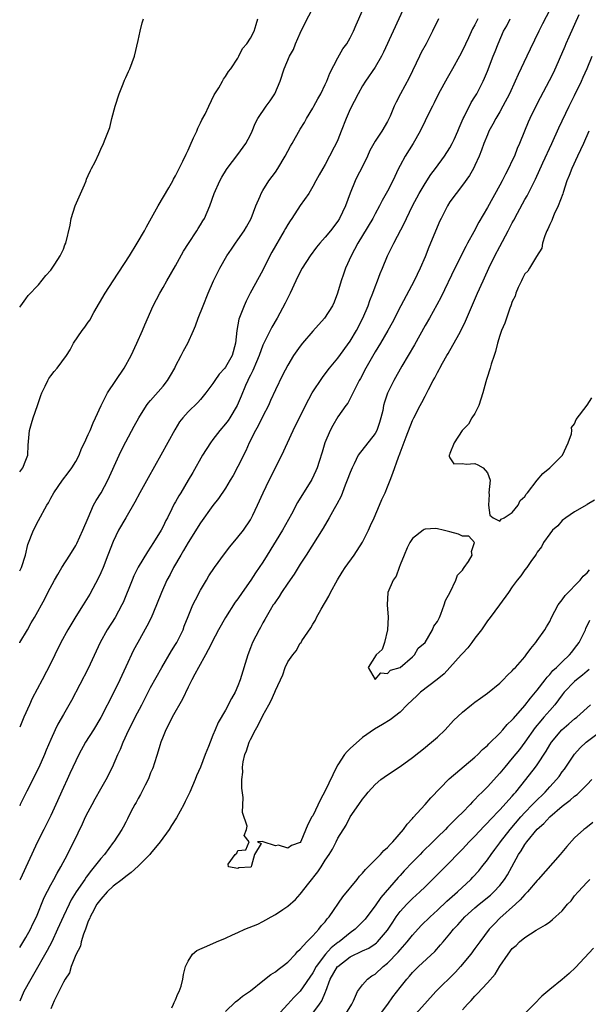
# Model space of a CAD drawing. Units: inches. Extents: x 2610000 to 2613000, y 1524000 to 1527000.
# Drawn here: x 2610000 to 2610091, y 1526293 to 1526451 of the extents above; entities that cross this region are included whole.
import ezdxf

# ---------------------------------------------------------------- set-up
doc = ezdxf.new("R2010")
doc.units = ezdxf.units.IN
doc.header["$MEASUREMENT"] = 0
doc.layers.add('LD26101524_2ft', color=41, linetype='Continuous')

msp = doc.modelspace()

# ---------------------------------------------------------------- linework, layer by layer
at = {"layer": 'LD26101524_2ft'}
for points, elevation in [([(2610061.73, 1526453), (2610059.89, 1526449), (2610058.36, 1526445.64), (2610058.03, 1526445), (2610057, 1526443.25), (2610055.48, 1526441), (2610055, 1526440.27), (2610054.26, 1526439), (2610053, 1526436.54), (2610052.33, 1526435), (2610051.56, 1526433), (2610051, 1526431.61), (2610050.73, 1526431), (2610050.42, 1526430.42), (2610049.71, 1526429), (2610049, 1526427.66), (2610048.59, 1526427), (2610048.04, 1526425.96), (2610047.48, 1526425), (2610047, 1526424.09), (2610046.36, 1526423), (2610045, 1526421.04), (2610043.64, 1526419), (2610043.37, 1526418.63), (2610043, 1526418.04), (2610042.62, 1526417.38), (2610042.43, 1526417), (2610040.44, 1526413.56), (2610040.13, 1526413), (2610039, 1526410.72), (2610036.96, 1526407), (2610036.3, 1526405.7), (2610036, 1526405), (2610035.17, 1526402.83), (2610035, 1526401.93), (2610034.8, 1526401), (2610034.61, 1526399), (2610034.08, 1526397), (2610033, 1526395.15), (2610032.88, 1526395), (2610031.97, 1526394.03), (2610031.28, 1526393), (2610031, 1526392.54), (2610029.85, 1526391), (2610029, 1526389.97), (2610028.55, 1526389.45), (2610027, 1526387.95), (2610026.18, 1526387), (2610025.65, 1526386.35), (2610024.9, 1526385.1), (2610022.65, 1526381), (2610020.59, 1526377.41), (2610019.26, 1526375), (2610018.49, 1526373.51), (2610017, 1526371), (2610015.86, 1526369), (2610015, 1526367.2), (2610014.16, 1526365), (2610013.38, 1526363), (2610013, 1526362.13), (2610012.63, 1526361.37), (2610011.25, 1526358.75), (2610010.18, 1526357), (2610009, 1526355.16), (2610008.18, 1526353.82), (2610007.7, 1526353), (2610006.61, 1526351), (2610005.63, 1526349), (2610005, 1526347.68), (2610003.63, 1526345), (2610002.02, 1526341.99), (2610001.55, 1526341), (2610000.65, 1526339), (2610000, 1526337.38)], 7542), ([(2610000, 1526362.5), (2610000.29, 1526363), (2610000.93, 1526365), (2610001.32, 1526366.68), (2610002.24, 1526369), (2610003, 1526370.54), (2610004.34, 1526373), (2610004.6, 1526373.4), (2610005, 1526374.15), (2610005.49, 1526375), (2610006.84, 1526377), (2610007.8, 1526378.2), (2610008.38, 1526379), (2610009, 1526379.99), (2610009.56, 1526381), (2610009.93, 1526382.07), (2610010.39, 1526383), (2610011, 1526384.33), (2610011.3, 1526385), (2610011.77, 1526386.23), (2610012.18, 1526387), (2610013.06, 1526389), (2610014.06, 1526391), (2610015.44, 1526393), (2610016.78, 1526395), (2610017.89, 1526397), (2610018.81, 1526399), (2610019.71, 1526401), (2610020.06, 1526401.94), (2610021.42, 1526405), (2610022.45, 1526407), (2610023, 1526407.93), (2610023.6, 1526409), (2610025, 1526411.37), (2610026.27, 1526413.73), (2610027.05, 1526414.95), (2610028.39, 1526417), (2610028.62, 1526417.38), (2610029, 1526417.97), (2610029.38, 1526418.62), (2610029.64, 1526419), (2610030.51, 1526421), (2610031.21, 1526423), (2610032.07, 1526425), (2610032.4, 1526425.6), (2610033.15, 1526426.85), (2610033.26, 1526427), (2610035, 1526429.23), (2610036.26, 1526431), (2610037, 1526432.4), (2610037.27, 1526433), (2610037.78, 1526434.22), (2610038.2, 1526435), (2610039.55, 1526437), (2610040.15, 1526437.85), (2610040.91, 1526439), (2610041.76, 1526441), (2610042.41, 1526443), (2610043.28, 1526445), (2610043.9, 1526446.1), (2610044.25, 1526447), (2610045, 1526448.69), (2610045.75, 1526450.25), (2610047, 1526452.72)], 7546), ([(2610085, 1526452.44), (2610083.82, 1526450.18), (2610083.23, 1526449), (2610081.85, 1526446.15), (2610081.33, 1526445), (2610079.93, 1526442.07), (2610079.47, 1526441), (2610078.54, 1526439), (2610077.49, 1526437), (2610077, 1526436.11), (2610076.35, 1526435), (2610075.9, 1526434.1), (2610075.26, 1526433), (2610075, 1526432.42), (2610074.43, 1526431), (2610074.05, 1526429.95), (2610073.68, 1526429), (2610073, 1526427.47), (2610072.78, 1526427), (2610072.14, 1526425.86), (2610071, 1526424.3), (2610069.98, 1526423), (2610069, 1526421.63), (2610068.59, 1526421), (2610067.57, 1526419), (2610067.4, 1526418.6), (2610065.63, 1526414.37), (2610065, 1526412.83), (2610064.21, 1526411), (2610063.25, 1526409), (2610061.1, 1526405), (2610059.73, 1526402.27), (2610059.05, 1526401), (2610057.87, 1526399), (2610057, 1526397.6), (2610055.51, 1526395), (2610054.66, 1526393.34), (2610054.45, 1526393), (2610053.84, 1526391.84), (2610053, 1526390.14), (2610052.61, 1526389.39), (2610052.31, 1526389), (2610051, 1526387.15), (2610050.21, 1526385.79), (2610049.79, 1526385), (2610048.94, 1526383), (2610048.51, 1526381.49), (2610048, 1526380), (2610047.69, 1526379), (2610047.49, 1526378.51), (2610046.85, 1526377.15), (2610044.56, 1526373.44), (2610043.59, 1526371.59), (2610042.16, 1526369), (2610039.7, 1526365), (2610039, 1526363.87), (2610038.42, 1526363), (2610037.82, 1526362.18), (2610037.07, 1526361), (2610035.67, 1526359), (2610035, 1526358.01), (2610034.57, 1526357.43), (2610033.02, 1526355), (2610031.89, 1526353), (2610030.84, 1526351), (2610030.63, 1526350.63), (2610029.79, 1526349), (2610028.65, 1526347), (2610028.11, 1526345.89), (2610027.61, 1526345), (2610027, 1526343.83), (2610026.09, 1526341.91), (2610024.46, 1526339), (2610023.99, 1526338.01), (2610023.45, 1526337), (2610023, 1526335.91), (2610022.65, 1526335), (2610022.48, 1526334.48), (2610022.03, 1526333), (2610021.54, 1526331.54), (2610021.38, 1526331), (2610021.28, 1526330.72), (2610021, 1526330.06), (2610020.71, 1526329.29), (2610020.58, 1526329), (2610020.11, 1526328.11), (2610019.39, 1526326.61), (2610019, 1526325.97), (2610018.67, 1526325.33), (2610018.45, 1526325), (2610017.84, 1526323.84), (2610017.28, 1526322.72), (2610017, 1526322.19), (2610016.62, 1526321.38), (2610016.4, 1526321), (2610015.09, 1526319), (2610015, 1526318.9), (2610013.58, 1526317), (2610013, 1526316.37), (2610011.96, 1526315), (2610011.51, 1526314.49), (2610010.65, 1526313.35), (2610010.43, 1526313), (2610009.08, 1526311), (2610008.28, 1526309.72), (2610007.91, 1526309), (2610007, 1526307.1), (2610006.07, 1526305), (2610005.14, 1526303), (2610004.43, 1526301.57), (2610002.24, 1526297.76), (2610001.77, 1526297), (2610000.67, 1526295), (2610000, 1526293.48)], 7534), ([(2610000, 1526350.95), (2610000.03, 1526351), (2610001.23, 1526353), (2610001.85, 1526354.15), (2610002.37, 1526355), (2610004.01, 1526357.99), (2610004.53, 1526359), (2610005.6, 1526361), (2610006.11, 1526361.89), (2610006.77, 1526363), (2610008.05, 1526365), (2610009, 1526366.55), (2610009.16, 1526366.84), (2610010.14, 1526369), (2610010.97, 1526371), (2610011.86, 1526373), (2610012.25, 1526373.75), (2610013.05, 1526375), (2610014.13, 1526377), (2610015.93, 1526381), (2610016.28, 1526381.72), (2610017, 1526383.15), (2610018.34, 1526385.66), (2610019.08, 1526387), (2610020.35, 1526389), (2610020.62, 1526389.38), (2610021, 1526389.8), (2610023, 1526392.08), (2610023.72, 1526393), (2610024.18, 1526393.82), (2610024.87, 1526395), (2610025, 1526395.28), (2610025.89, 1526397), (2610026.25, 1526397.75), (2610026.94, 1526399), (2610027.88, 1526401), (2610028.22, 1526401.78), (2610028.64, 1526403), (2610029.41, 1526405), (2610030.25, 1526407), (2610031.1, 1526409), (2610031.71, 1526410.29), (2610032.07, 1526411), (2610033.22, 1526413), (2610033.95, 1526414.05), (2610034.59, 1526415), (2610035, 1526415.57), (2610035.98, 1526417), (2610036.36, 1526417.64), (2610037.1, 1526419), (2610037.88, 1526421), (2610038.56, 1526422.56), (2610038.73, 1526423), (2610039, 1526423.45), (2610039.98, 1526425), (2610041, 1526426.43), (2610041.39, 1526427), (2610042.59, 1526429), (2610043.41, 1526430.59), (2610043.68, 1526431), (2610045, 1526433.29), (2610045.65, 1526434.35), (2610046.01, 1526435), (2610047, 1526436.69), (2610047.16, 1526437), (2610047.83, 1526438.17), (2610048.27, 1526439), (2610049, 1526440.47), (2610049.24, 1526441), (2610049.72, 1526442.28), (2610051, 1526444.75), (2610051.81, 1526446.19), (2610052.44, 1526447), (2610053, 1526447.93), (2610053.54, 1526449), (2610053.96, 1526450.04), (2610055, 1526452.32)], 7544), ([(2610089.66, 1526451.66), (2610088.08, 1526448.08), (2610087.61, 1526447), (2610087.44, 1526446.56), (2610085.58, 1526442.42), (2610084.92, 1526441.08), (2610083, 1526437.42), (2610081.83, 1526435), (2610081.57, 1526434.43), (2610080.98, 1526433), (2610080.16, 1526431), (2610079.8, 1526430.2), (2610079.33, 1526429), (2610079, 1526428.28), (2610078.38, 1526427), (2610077.9, 1526426.1), (2610077.35, 1526425), (2610077, 1526424.34), (2610075, 1526420.76), (2610073.61, 1526418.39), (2610072.82, 1526416.82), (2610071.83, 1526415), (2610071.53, 1526414.47), (2610069.8, 1526411), (2610067.6, 1526406.4), (2610066.89, 1526405.11), (2610065.7, 1526403), (2610065, 1526401.82), (2610063.3, 1526398.7), (2610061.31, 1526395.31), (2610060.01, 1526393), (2610059.01, 1526390.99), (2610058.49, 1526389.51), (2610058.35, 1526389), (2610058.21, 1526388.21), (2610057.92, 1526387), (2610057.71, 1526386.29), (2610057.28, 1526385), (2610057, 1526384.5), (2610054.28, 1526381), (2610053.66, 1526379.66), (2610053.33, 1526379), (2610053, 1526378.22), (2610052.54, 1526377), (2610052.2, 1526376.2), (2610051.53, 1526374.47), (2610050.85, 1526373.15), (2610050.43, 1526372.43), (2610049.65, 1526371), (2610048.66, 1526369.34), (2610045.94, 1526365), (2610045, 1526363.54), (2610044.04, 1526361.96), (2610043, 1526360.52), (2610041.97, 1526359), (2610041.62, 1526358.38), (2610041, 1526357.52), (2610040.81, 1526357.19), (2610040.67, 1526357), (2610040.17, 1526356.17), (2610039.32, 1526354.68), (2610039, 1526354.13), (2610038.61, 1526353.39), (2610038.38, 1526353), (2610037.35, 1526351), (2610037, 1526350.15), (2610036.56, 1526349), (2610035.36, 1526345), (2610035, 1526344.03), (2610034.54, 1526343), (2610033.98, 1526342.02), (2610033, 1526340.14), (2610031.83, 1526338.17), (2610031.33, 1526337), (2610031, 1526336.11), (2610030.54, 1526335), (2610030.29, 1526334.29), (2610029.77, 1526333), (2610028.98, 1526331), (2610028.38, 1526329.62), (2610028.16, 1526329), (2610027.31, 1526327), (2610026.52, 1526325.48), (2610026.31, 1526325), (2610025.14, 1526322.86), (2610024.34, 1526321.66), (2610023.97, 1526321), (2610022.53, 1526319), (2610021, 1526317.15), (2610020.87, 1526317), (2610019, 1526315.12), (2610017.9, 1526314.1), (2610017, 1526313.46), (2610016.43, 1526313), (2610015, 1526311.91), (2610014.05, 1526311), (2610013, 1526309.84), (2610012.39, 1526309), (2610011.6, 1526307.6), (2610011.28, 1526307), (2610011.23, 1526306.77), (2610011, 1526306.29), (2610010.68, 1526305.32), (2610010.53, 1526305), (2610010.21, 1526304.21), (2610009.88, 1526303), (2610009.74, 1526302.26), (2610009, 1526300.9), (2610008.27, 1526299), (2610007.98, 1526298.02), (2610007.28, 1526297), (2610007, 1526296.51), (2610006.28, 1526295), (2610005.52, 1526293.52), (2610005, 1526292.26)], 7532), ([(2610067.16, 1526451), (2610066.21, 1526449), (2610065.17, 1526447), (2610064.41, 1526445.59), (2610064.11, 1526445), (2610062.47, 1526441.53), (2610061.09, 1526439), (2610060.36, 1526437.64), (2610060.05, 1526437), (2610059.4, 1526435.4), (2610059, 1526434.52), (2610058.09, 1526433), (2610057, 1526431.39), (2610056.14, 1526429.86), (2610055.78, 1526429), (2610054.82, 1526427), (2610054.18, 1526425.82), (2610053.81, 1526425), (2610053, 1526423.03), (2610052.26, 1526421), (2610051.29, 1526419), (2610051, 1526418.54), (2610049.83, 1526417), (2610049, 1526415.97), (2610048.12, 1526415), (2610047.62, 1526414.38), (2610046.58, 1526413), (2610045.31, 1526411), (2610045, 1526410.44), (2610044.29, 1526409), (2610043.36, 1526407), (2610043, 1526406.28), (2610042.59, 1526405.41), (2610041.29, 1526403), (2610040.42, 1526401.58), (2610039.32, 1526399.32), (2610039.1, 1526398.9), (2610039, 1526398.68), (2610038.42, 1526397), (2610037.97, 1526395.97), (2610037.41, 1526394.59), (2610037, 1526393.84), (2610036.72, 1526393.28), (2610036.56, 1526393), (2610036.2, 1526392.2), (2610035.51, 1526390.49), (2610034.88, 1526389), (2610033.69, 1526387), (2610033.42, 1526386.58), (2610033, 1526386.03), (2610032.08, 1526385), (2610031, 1526383.54), (2610030.58, 1526383), (2610029.33, 1526381), (2610027.74, 1526378.26), (2610027.04, 1526377), (2610025.85, 1526375), (2610025.52, 1526374.48), (2610025, 1526373.55), (2610024.79, 1526373.21), (2610024.41, 1526372.41), (2610023.69, 1526371), (2610023.44, 1526370.56), (2610023, 1526369.61), (2610022.68, 1526369), (2610021.47, 1526367), (2610021, 1526366.26), (2610020.47, 1526365.53), (2610019, 1526363.05), (2610018.33, 1526361.68), (2610018.03, 1526361), (2610016.59, 1526357.41), (2610016.39, 1526357), (2610015.29, 1526355), (2610014.02, 1526353), (2610012.92, 1526351), (2610011, 1526346.83), (2610008.3, 1526341.7), (2610007, 1526339.43), (2610006.13, 1526337.87), (2610005.71, 1526337), (2610005, 1526335.42), (2610004.27, 1526333.73), (2610004, 1526333), (2610003.06, 1526330.94), (2610001.13, 1526327.13), (2610000.1, 1526325), (2610000, 1526324.79)], 7540), ([(2610073.48, 1526451), (2610073.3, 1526450.7), (2610073, 1526450.06), (2610072.62, 1526449.38), (2610071.98, 1526447.98), (2610071, 1526445.9), (2610070.53, 1526445), (2610069.42, 1526443), (2610068.53, 1526441.47), (2610067.18, 1526439), (2610066.47, 1526437.53), (2610066.18, 1526437), (2610065.19, 1526435), (2610065, 1526434.64), (2610064.23, 1526433), (2610063.08, 1526431), (2610061.84, 1526429), (2610061, 1526427.5), (2610060.74, 1526427), (2610059.82, 1526425), (2610059, 1526423.35), (2610058.14, 1526421.86), (2610057.72, 1526421), (2610057, 1526419.71), (2610056.63, 1526419), (2610055, 1526416.25), (2610054.24, 1526415), (2610053.15, 1526413), (2610052.24, 1526411), (2610051.94, 1526410.06), (2610051.55, 1526409), (2610050.99, 1526407), (2610050.43, 1526405.57), (2610050.14, 1526405), (2610048.87, 1526403), (2610047, 1526400.92), (2610045.38, 1526399), (2610045, 1526398.53), (2610043.93, 1526397), (2610043, 1526395.44), (2610042.16, 1526393.84), (2610041, 1526391.52), (2610040.22, 1526389.78), (2610039.88, 1526389), (2610039, 1526387.28), (2610038.25, 1526385.75), (2610037.8, 1526385), (2610036.82, 1526383), (2610036.26, 1526381.74), (2610035, 1526379.19), (2610034.23, 1526377.77), (2610033.78, 1526377), (2610033, 1526375.74), (2610031.9, 1526374.1), (2610031, 1526372.96), (2610029, 1526370.19), (2610027, 1526367), (2610026.28, 1526365.72), (2610025.84, 1526365), (2610024.68, 1526363), (2610024.11, 1526361.89), (2610023.62, 1526361), (2610022.72, 1526359), (2610021.94, 1526357), (2610021.07, 1526354.93), (2610020.41, 1526353.59), (2610018.95, 1526351), (2610018.27, 1526349.73), (2610017, 1526347.06), (2610016.06, 1526345), (2610015.09, 1526343), (2610013.02, 1526338.98), (2610011.85, 1526337), (2610010.58, 1526335), (2610009.49, 1526333), (2610009, 1526332.01), (2610008.05, 1526329.95), (2610007.59, 1526329), (2610007, 1526327.74), (2610005.82, 1526325), (2610005, 1526323.23), (2610003.85, 1526321), (2610002.86, 1526319), (2610000.07, 1526313), (2610000, 1526312.85)], 7538), ([(2610000, 1526302.09), (2610001, 1526303.65), (2610001.74, 1526305), (2610002.13, 1526305.87), (2610002.67, 1526307), (2610003.92, 1526310.08), (2610005, 1526312.14), (2610005.47, 1526313), (2610005.99, 1526314.01), (2610006.6, 1526315), (2610007.67, 1526317), (2610008.1, 1526317.9), (2610008.69, 1526319), (2610010.08, 1526321.92), (2610010.58, 1526323), (2610011, 1526323.82), (2610011.61, 1526325), (2610012.1, 1526325.9), (2610013, 1526327.53), (2610013.85, 1526329), (2610014.87, 1526331), (2610015.75, 1526333), (2610016.14, 1526333.86), (2610016.57, 1526335), (2610017.49, 1526337), (2610018.02, 1526337.98), (2610018.52, 1526339), (2610019.58, 1526341), (2610021, 1526343.75), (2610022.77, 1526347), (2610024.33, 1526349.67), (2610025, 1526350.64), (2610025.22, 1526351), (2610026.19, 1526353), (2610026.4, 1526353.6), (2610027, 1526355.14), (2610027.78, 1526357), (2610028.17, 1526357.83), (2610029, 1526359.4), (2610029.94, 1526361), (2610030.35, 1526361.65), (2610031.24, 1526363), (2610032.82, 1526365.18), (2610033.68, 1526366.32), (2610035, 1526367.88), (2610035.87, 1526369), (2610037, 1526370.65), (2610037.2, 1526371), (2610037.39, 1526371.39), (2610038.15, 1526373), (2610039.03, 1526374.97), (2610040, 1526377), (2610042.05, 1526381), (2610043.84, 1526385), (2610045.82, 1526389), (2610046.93, 1526391), (2610048.54, 1526393.46), (2610049, 1526394.05), (2610049.68, 1526395), (2610051, 1526396.57), (2610053, 1526399.3), (2610053.99, 1526401), (2610055.02, 1526402.98), (2610055.89, 1526405), (2610056.16, 1526405.84), (2610056.63, 1526407), (2610057, 1526408.01), (2610057.4, 1526409), (2610057.83, 1526410.17), (2610058.19, 1526411), (2610059, 1526413), (2610059.98, 1526415), (2610061.72, 1526418.28), (2610062.03, 1526419), (2610063, 1526421), (2610064.04, 1526423), (2610065, 1526424.61), (2610065.95, 1526426.05), (2610066.68, 1526427), (2610068.12, 1526429), (2610069, 1526430.32), (2610069.38, 1526431), (2610069.67, 1526431.67), (2610070.28, 1526433), (2610070.48, 1526433.52), (2610071.12, 1526435), (2610071.28, 1526435.28), (2610072.42, 1526437.58), (2610073, 1526438.5), (2610073.3, 1526439), (2610074.32, 1526441), (2610074.53, 1526441.47), (2610075, 1526442.62), (2610075.93, 1526445), (2610076.24, 1526445.76), (2610076.73, 1526447), (2610077.59, 1526449), (2610078.1, 1526449.9), (2610078.66, 1526451)], 7536), ([(2610000, 1526404.74), (2610000.16, 1526405), (2610001, 1526406.1), (2610001.35, 1526406.65), (2610003, 1526408.33), (2610004.17, 1526409.83), (2610005, 1526410.71), (2610005.12, 1526410.88), (2610005.22, 1526411), (2610005.66, 1526411.66), (2610006.51, 1526413), (2610007, 1526414.07), (2610007.26, 1526414.74), (2610007.4, 1526415), (2610008.08, 1526417.92), (2610008.26, 1526419), (2610008.91, 1526421), (2610009.53, 1526422.47), (2610010.4, 1526424.4), (2610010.65, 1526425), (2610010.73, 1526425.27), (2610011, 1526425.85), (2610011.34, 1526426.66), (2610011.53, 1526427), (2610012.09, 1526428.09), (2610012.67, 1526429.33), (2610013, 1526430.08), (2610013.46, 1526431), (2610013.72, 1526431.71), (2610014.43, 1526433.57), (2610014.77, 1526435), (2610015.31, 1526437), (2610015.95, 1526439), (2610016.59, 1526440.59), (2610016.81, 1526441.19), (2610017, 1526441.58), (2610017.43, 1526442.57), (2610017.65, 1526443), (2610018.4, 1526445), (2610019, 1526447.55), (2610019.3, 1526449), (2610019.66, 1526450.34), (2610019.87, 1526451)], 7550), ([(2610000, 1526378.37), (2610000.48, 1526379), (2610001, 1526380.21), (2610001.28, 1526381), (2610001.36, 1526382.64), (2610001.55, 1526385), (2610001.91, 1526386.09), (2610002.14, 1526387), (2610002.85, 1526389), (2610003.39, 1526390.61), (2610003.53, 1526391), (2610004.08, 1526392.08), (2610004.49, 1526393), (2610004.67, 1526393.33), (2610005, 1526393.77), (2610005.54, 1526394.46), (2610006, 1526395), (2610007.51, 1526397), (2610008.1, 1526397.9), (2610008.65, 1526399), (2610010, 1526401), (2610010.45, 1526401.55), (2610011, 1526402.37), (2610011.28, 1526402.72), (2610011.41, 1526403), (2610011.91, 1526403.91), (2610013.73, 1526407), (2610014.99, 1526409.01), (2610017.63, 1526413), (2610018.86, 1526415), (2610020, 1526417), (2610020.33, 1526417.67), (2610022.19, 1526421), (2610023.92, 1526423.92), (2610024.54, 1526425), (2610024.69, 1526425.31), (2610025, 1526425.82), (2610026.16, 1526428.16), (2610026.68, 1526429.32), (2610027, 1526429.95), (2610027.32, 1526430.68), (2610027.9, 1526431.9), (2610028.39, 1526433), (2610028.55, 1526433.45), (2610029, 1526434.31), (2610029.22, 1526434.78), (2610029.73, 1526435.73), (2610030.33, 1526437), (2610031.21, 1526438.79), (2610031.94, 1526439.94), (2610032.51, 1526441), (2610032.67, 1526441.33), (2610033, 1526441.74), (2610033.47, 1526442.53), (2610033.87, 1526443), (2610035, 1526444.72), (2610035.15, 1526445), (2610035.73, 1526446.27), (2610036.4, 1526447), (2610037, 1526447.91), (2610037.61, 1526449), (2610037.9, 1526450.1), (2610038.18, 1526451)], 7548), ([(2610092.17, 1526373.83), (2610091, 1526373.12), (2610090.93, 1526373.07), (2610089, 1526371.93), (2610087.56, 1526371), (2610087, 1526370.56), (2610086.28, 1526369.72), (2610085.47, 1526369), (2610085, 1526368.4), (2610084.02, 1526367), (2610083.67, 1526366.33), (2610083, 1526365.45), (2610082.85, 1526365.15), (2610082.72, 1526365), (2610081.96, 1526363.96), (2610081.31, 1526363), (2610081, 1526362.62), (2610080.35, 1526361.65), (2610079.79, 1526361), (2610079, 1526359.91), (2610078.37, 1526359), (2610076.95, 1526357.05), (2610075.44, 1526355), (2610075, 1526354.45), (2610074.05, 1526353), (2610073, 1526351.67), (2610072.53, 1526351), (2610071.86, 1526350.14), (2610071, 1526349.24), (2610070.8, 1526349), (2610068.06, 1526345.94), (2610066.94, 1526345.06), (2610064.27, 1526343), (2610063.64, 1526342.36), (2610063, 1526341.81), (2610062.16, 1526341), (2610061, 1526339.8), (2610059.43, 1526338.57), (2610058.18, 1526337.82), (2610056.9, 1526337.1), (2610055, 1526335.73), (2610053, 1526333.99), (2610052.52, 1526333.48), (2610052.1, 1526333), (2610051, 1526331.36), (2610050.8, 1526331), (2610049, 1526327.22), (2610048.22, 1526325.78), (2610047, 1526323.19), (2610046.87, 1526323), (2610046.23, 1526321.77), (2610045.09, 1526319.09), (2610045, 1526318.93), (2610043.57, 1526318.43), (2610043, 1526318.01), (2610041.51, 1526318.49), (2610041, 1526318.36), (2610039.03, 1526319.03), (2610039, 1526319.05), (2610038.15, 1526319), (2610038.75, 1526318.75), (2610037.63, 1526317), (2610037.2, 1526315.2), (2610037.1, 1526315), (2610037, 1526314.93), (2610035.16, 1526314.84), (2610035, 1526314.75), (2610033.46, 1526315), (2610033.42, 1526315.42), (2610034.57, 1526317), (2610034.8, 1526317.2), (2610035, 1526317.6), (2610036.24, 1526317.76), (2610036.79, 1526319), (2610036.02, 1526320.02), (2610036.39, 1526321), (2610036.47, 1526321.53), (2610035.71, 1526323.71), (2610035.85, 1526326.15), (2610035.6, 1526327.6), (2610035.65, 1526329), (2610035.8, 1526330.2), (2610035.74, 1526331), (2610035.85, 1526331.85), (2610036.13, 1526333), (2610036.38, 1526333.62), (2610036.81, 1526335), (2610037, 1526335.41), (2610037.82, 1526337), (2610038.26, 1526337.74), (2610039, 1526339.27), (2610039.98, 1526341), (2610040.33, 1526341.67), (2610040.89, 1526343), (2610041, 1526343.3), (2610042.18, 1526345.82), (2610042.57, 1526347), (2610043, 1526347.87), (2610043.78, 1526349), (2610044.34, 1526349.66), (2610045, 1526350.85), (2610045.12, 1526351), (2610045.27, 1526351.27), (2610046.68, 1526353.32), (2610047, 1526353.93), (2610047.46, 1526354.54), (2610047.61, 1526355), (2610048.35, 1526356.35), (2610049.58, 1526358.42), (2610049.83, 1526359), (2610050.97, 1526361.03), (2610051.72, 1526362.28), (2610052.22, 1526363), (2610053.64, 1526365), (2610055, 1526367.1), (2610055.95, 1526369), (2610056.26, 1526369.74), (2610056.87, 1526371), (2610057.72, 1526373), (2610058.07, 1526373.93), (2610058.59, 1526375), (2610059, 1526375.96), (2610059.41, 1526377), (2610059.84, 1526378.16), (2610060.73, 1526380.73), (2610060.84, 1526381), (2610060.9, 1526381.1), (2610061, 1526381.42), (2610061.96, 1526383.96), (2610063, 1526386.58), (2610063.2, 1526387), (2610064.24, 1526389), (2610064.51, 1526389.49), (2610065, 1526390.51), (2610065.18, 1526390.82), (2610065.54, 1526391.54), (2610066.32, 1526393), (2610066.58, 1526393.42), (2610067, 1526394.3), (2610067.26, 1526394.74), (2610067.37, 1526395), (2610067.8, 1526395.8), (2610068.49, 1526397), (2610068.69, 1526397.31), (2610070.4, 1526400.4), (2610070.84, 1526401.16), (2610071.51, 1526402.49), (2610073.42, 1526407), (2610074.32, 1526409), (2610074.54, 1526409.46), (2610075.25, 1526411), (2610076.22, 1526413), (2610077, 1526414.5), (2610078.35, 1526417), (2610079, 1526418.26), (2610079.27, 1526418.73), (2610079.83, 1526419.83), (2610081, 1526422.02), (2610081.36, 1526422.64), (2610082.72, 1526425.28), (2610083.89, 1526427.89), (2610085.33, 1526431), (2610086.48, 1526433.52), (2610088.14, 1526437), (2610089, 1526438.69), (2610090.1, 1526441), (2610090.37, 1526441.63), (2610091.01, 1526443.01), (2610091.81, 1526445)], 7530), ([(2610091.29, 1526433), (2610090.4, 1526431), (2610089.43, 1526429), (2610088.53, 1526427), (2610088.12, 1526425.88), (2610087.77, 1526425), (2610087.13, 1526423.13), (2610087.08, 1526422.92), (2610086.33, 1526421), (2610085.7, 1526419.7), (2610085.42, 1526419), (2610085.33, 1526418.67), (2610085, 1526418.03), (2610084.71, 1526417.29), (2610084.55, 1526417), (2610084.2, 1526416.2), (2610083.84, 1526415), (2610083.76, 1526414.24), (2610082.89, 1526412.89), (2610081.74, 1526411), (2610081.47, 1526410.53), (2610081, 1526410.09), (2610080.65, 1526409.35), (2610080.45, 1526409), (2610079.94, 1526407.94), (2610079.56, 1526407), (2610079.45, 1526406.55), (2610079, 1526405.67), (2610078.77, 1526405), (2610078.61, 1526404.61), (2610077.79, 1526402.21), (2610077.27, 1526401), (2610077, 1526400.23), (2610076.63, 1526399), (2610076.33, 1526397.67), (2610076.08, 1526397), (2610075.63, 1526395.63), (2610075.44, 1526395), (2610075.32, 1526394.68), (2610075, 1526393.66), (2610074.85, 1526393.15), (2610074.77, 1526392.77), (2610074.29, 1526391), (2610073.63, 1526389), (2610073, 1526387.69), (2610072.53, 1526387), (2610071.99, 1526386.01), (2610070.98, 1526385), (2610069.67, 1526383), (2610069, 1526381.29), (2610068.94, 1526381.06), (2610068.9, 1526381), (2610068.87, 1526380.87), (2610069, 1526380.61), (2610069.62, 1526379.62), (2610071, 1526379.7), (2610071.59, 1526379.59), (2610073, 1526379.67), (2610073.46, 1526379.46), (2610074.35, 1526379), (2610075, 1526378.2), (2610075.44, 1526377), (2610075.24, 1526375), (2610075.27, 1526374.73), (2610075.17, 1526373), (2610075.39, 1526371.39), (2610075.91, 1526371), (2610077, 1526370.46), (2610077.24, 1526370.76), (2610077.71, 1526371), (2610079, 1526371.85), (2610079.93, 1526373), (2610080.24, 1526373.76), (2610081, 1526374.39), (2610081.22, 1526374.78), (2610081.42, 1526375), (2610082.97, 1526377.03), (2610083.9, 1526378.1), (2610085.02, 1526379), (2610087.05, 1526381), (2610087.98, 1526383), (2610088.47, 1526384.47), (2610088.52, 1526385), (2610088.51, 1526385.49), (2610089, 1526386.05), (2610089.25, 1526386.75), (2610091, 1526389.04), (2610091.77, 1526390.23)], 7528), ([(2610024.39, 1526292.39), (2610024.69, 1526293), (2610024.76, 1526293.24), (2610025, 1526293.69), (2610025.38, 1526294.62), (2610025.6, 1526295), (2610025.88, 1526295.88), (2610026.15, 1526297), (2610026.28, 1526297.72), (2610026.58, 1526299), (2610027, 1526299.87), (2610027.71, 1526301), (2610028.4, 1526301.6), (2610030.51, 1526302.51), (2610031.56, 1526303), (2610033, 1526303.58), (2610034.11, 1526304.11), (2610035, 1526304.5), (2610036.11, 1526305), (2610038.17, 1526305.83), (2610039, 1526306.26), (2610039.5, 1526306.5), (2610040.31, 1526307), (2610041, 1526307.37), (2610042.18, 1526308.18), (2610043, 1526308.71), (2610044.24, 1526309.76), (2610045, 1526310.6), (2610046.39, 1526312.39), (2610047.82, 1526314.18), (2610048.33, 1526315), (2610049, 1526316.05), (2610049.65, 1526317), (2610050.16, 1526317.84), (2610050.73, 1526319), (2610051, 1526319.6), (2610052.33, 1526321.67), (2610053, 1526323), (2610054.41, 1526325), (2610055, 1526325.87), (2610055.5, 1526326.5), (2610055.88, 1526327), (2610057, 1526328.19), (2610057.9, 1526329), (2610059, 1526329.78), (2610061, 1526331.09), (2610063, 1526332.53), (2610065, 1526334.15), (2610065.46, 1526334.54), (2610066.06, 1526335), (2610067, 1526335.81), (2610068.22, 1526337), (2610069.55, 1526338.45), (2610071, 1526339.83), (2610072.47, 1526341), (2610073, 1526341.4), (2610073.92, 1526342.08), (2610075, 1526342.84), (2610077, 1526344.47), (2610077.56, 1526345), (2610078.25, 1526345.75), (2610079, 1526346.43), (2610079.24, 1526346.76), (2610079.49, 1526347), (2610081, 1526348.7), (2610081.24, 1526349), (2610081.96, 1526350.04), (2610082.79, 1526351), (2610083, 1526351.29), (2610084.19, 1526353), (2610084.5, 1526353.5), (2610085, 1526354.37), (2610085.31, 1526355), (2610086.38, 1526357), (2610087, 1526357.81), (2610087.49, 1526358.51), (2610089.87, 1526361), (2610090.38, 1526361.62), (2610091, 1526362.18), (2610091.38, 1526362.62)], 7532), ([(2610033, 1526291.79), (2610034.62, 1526293.38), (2610035, 1526293.65), (2610035.72, 1526294.28), (2610037, 1526295.1), (2610039, 1526296.7), (2610040.25, 1526297.75), (2610041, 1526298.18), (2610041.44, 1526298.56), (2610042.08, 1526299), (2610043, 1526299.72), (2610044.21, 1526301), (2610044.57, 1526301.43), (2610045, 1526301.79), (2610046.07, 1526303), (2610047, 1526303.95), (2610047.99, 1526305), (2610048.42, 1526305.58), (2610049, 1526306.21), (2610049.33, 1526306.67), (2610049.64, 1526307), (2610051.82, 1526310.18), (2610054.12, 1526313), (2610054.51, 1526313.49), (2610055, 1526314), (2610055.44, 1526314.56), (2610057.88, 1526317), (2610058.4, 1526317.6), (2610059, 1526318.13), (2610059.4, 1526318.6), (2610059.82, 1526319), (2610061.53, 1526321), (2610062.13, 1526321.87), (2610063, 1526322.77), (2610063.1, 1526322.9), (2610065.01, 1526325), (2610065.93, 1526326.07), (2610068.9, 1526329.1), (2610073, 1526332.58), (2610073.45, 1526333), (2610074.2, 1526333.8), (2610075, 1526334.47), (2610075.25, 1526334.75), (2610077, 1526336.45), (2610077.5, 1526337), (2610078.19, 1526337.81), (2610079, 1526338.56), (2610079.19, 1526338.81), (2610081, 1526340.86), (2610081.92, 1526342.08), (2610082.73, 1526343), (2610083, 1526343.33), (2610084.27, 1526345), (2610084.57, 1526345.43), (2610085, 1526345.85), (2610085.52, 1526346.48), (2610086.11, 1526347), (2610087, 1526347.9), (2610088.18, 1526349), (2610088.54, 1526349.46), (2610089, 1526350.02), (2610089.74, 1526351), (2610090.72, 1526353), (2610090.79, 1526353.21), (2610091.42, 1526354.58)], 7534), ([(2610091.35, 1526346.65), (2610091, 1526346.36), (2610090.27, 1526345.73), (2610089.31, 1526345), (2610089, 1526344.73), (2610087.33, 1526343), (2610087, 1526342.6), (2610085.82, 1526341), (2610085, 1526340.09), (2610084.07, 1526339), (2610083.56, 1526338.44), (2610082.67, 1526337.33), (2610081.02, 1526334.98), (2610080.15, 1526333.85), (2610079, 1526332.42), (2610077.78, 1526331), (2610077, 1526330.05), (2610075, 1526327.84), (2610074.17, 1526327), (2610073.57, 1526326.43), (2610073, 1526325.78), (2610072.59, 1526325.41), (2610072.23, 1526325), (2610071, 1526323.72), (2610070.29, 1526323), (2610069.61, 1526322.39), (2610069, 1526321.74), (2610068.61, 1526321.39), (2610068.26, 1526321), (2610067, 1526319.79), (2610066.23, 1526319), (2610064.6, 1526317.4), (2610064.22, 1526317), (2610063, 1526315.76), (2610061.66, 1526314.34), (2610061, 1526313.61), (2610060.7, 1526313.3), (2610057.9, 1526310.1), (2610057, 1526308.75), (2610055.69, 1526307), (2610055.39, 1526306.61), (2610055, 1526306.19), (2610053.8, 1526305), (2610053, 1526304.44), (2610051.21, 1526303), (2610051, 1526302.85), (2610049.96, 1526302.04), (2610049.05, 1526301), (2610047.52, 1526299), (2610047, 1526298.03), (2610045, 1526295.07), (2610043.94, 1526294.06), (2610043.02, 1526293), (2610041.16, 1526291)], 7536), ([(2610047, 1526291.54), (2610048.09, 1526293), (2610048.46, 1526293.54), (2610049.04, 1526294.96), (2610049.07, 1526295.07), (2610049.81, 1526297), (2610050.95, 1526299), (2610051, 1526299.05), (2610053, 1526300.59), (2610055, 1526301.54), (2610056.01, 1526301.99), (2610057, 1526302.65), (2610057.2, 1526302.8), (2610057.4, 1526303), (2610059, 1526304.84), (2610059.11, 1526305), (2610059.84, 1526306.16), (2610060.39, 1526307), (2610061, 1526307.82), (2610062.06, 1526309), (2610063, 1526309.93), (2610064.17, 1526311), (2610065, 1526311.82), (2610066.22, 1526313), (2610069, 1526315.77), (2610070.16, 1526317), (2610071, 1526317.84), (2610071.56, 1526318.44), (2610072.06, 1526319), (2610073, 1526319.95), (2610074.48, 1526321.52), (2610075, 1526322.04), (2610075.46, 1526322.54), (2610077, 1526324.13), (2610079, 1526326.36), (2610079.29, 1526326.71), (2610079.56, 1526327), (2610081.19, 1526329), (2610082.73, 1526331), (2610083, 1526331.37), (2610084.44, 1526333.56), (2610085, 1526334.57), (2610085.27, 1526335), (2610086.93, 1526337), (2610088.07, 1526337.93), (2610089, 1526338.73), (2610089.36, 1526339), (2610091.53, 1526341)], 7538), ([(2610052.01, 1526291), (2610053.24, 1526293), (2610053.54, 1526293.54), (2610054.18, 1526295), (2610055, 1526296.11), (2610055.78, 1526297), (2610056.49, 1526297.51), (2610057, 1526297.8), (2610058.3, 1526299), (2610059, 1526299.54), (2610060.69, 1526301.31), (2610061, 1526301.69), (2610062.16, 1526303), (2610063, 1526304.07), (2610064.4, 1526305.6), (2610065.82, 1526307), (2610067, 1526308.07), (2610068.5, 1526309.5), (2610070.2, 1526311), (2610072.36, 1526313), (2610072.67, 1526313.33), (2610073.61, 1526314.39), (2610074.11, 1526315), (2610075, 1526316.12), (2610075.6, 1526317), (2610076.21, 1526317.79), (2610077, 1526318.85), (2610077.1, 1526319), (2610078.68, 1526321), (2610080.38, 1526323), (2610081, 1526323.7), (2610082.26, 1526325), (2610082.61, 1526325.39), (2610084.25, 1526327), (2610085, 1526327.85), (2610086.08, 1526329), (2610086.49, 1526329.51), (2610087, 1526330.22), (2610087.35, 1526330.65), (2610087.59, 1526331), (2610088.95, 1526333.05), (2610089.89, 1526334.11), (2610090.85, 1526335), (2610093, 1526336.6)], 7540), ([(2610057.55, 1526291), (2610059.05, 1526293), (2610059.86, 1526294.14), (2610061, 1526295.67), (2610062.07, 1526297), (2610062.53, 1526297.47), (2610063, 1526298.04), (2610063.98, 1526299), (2610066.55, 1526301.45), (2610067.5, 1526302.5), (2610067.89, 1526303), (2610069, 1526304.27), (2610069.59, 1526305), (2610070.28, 1526305.72), (2610071.41, 1526307), (2610073, 1526308.45), (2610073.66, 1526309), (2610075.51, 1526310.49), (2610076.05, 1526311), (2610077, 1526312.04), (2610077.75, 1526313), (2610078.25, 1526313.75), (2610078.95, 1526315), (2610080.02, 1526317), (2610080.41, 1526317.59), (2610081, 1526318.57), (2610081.19, 1526318.81), (2610081.32, 1526319), (2610083, 1526321.03), (2610084.05, 1526321.96), (2610085, 1526323.04), (2610087, 1526324.74), (2610088.28, 1526325.72), (2610089, 1526326.36), (2610089.38, 1526326.62), (2610089.8, 1526327), (2610091, 1526328.21), (2610091.74, 1526329)], 7542), ([(2610091.89, 1526322.11), (2610090.78, 1526321.22), (2610090.47, 1526321), (2610089, 1526319.65), (2610087.73, 1526318.27), (2610086.69, 1526317), (2610083.17, 1526313), (2610083, 1526312.83), (2610081.43, 1526311), (2610081.22, 1526310.78), (2610081, 1526310.59), (2610080.28, 1526309.72), (2610079.5, 1526309), (2610077, 1526306.75), (2610076.12, 1526305.88), (2610075.29, 1526305), (2610073.78, 1526303), (2610073, 1526301.89), (2610072.33, 1526301), (2610070.67, 1526299), (2610069.87, 1526298.13), (2610066.73, 1526295), (2610064.96, 1526293.04), (2610063, 1526290.82)], 7544), ([(2610071, 1526292.06), (2610071.84, 1526293), (2610072.41, 1526293.59), (2610073, 1526294.27), (2610073.37, 1526294.63), (2610075, 1526296.43), (2610076.23, 1526297.77), (2610077, 1526299.07), (2610078.33, 1526301), (2610079, 1526301.89), (2610079.6, 1526302.4), (2610080.17, 1526303), (2610081, 1526303.67), (2610082.84, 1526304.84), (2610084.32, 1526305.68), (2610085, 1526306.21), (2610085.46, 1526306.54), (2610087, 1526307.97), (2610087.87, 1526309), (2610088.42, 1526309.58), (2610089, 1526310.33), (2610089.57, 1526311), (2610091, 1526312.56), (2610091.44, 1526313)], 7546), ([(2610092.03, 1526301.97), (2610089.15, 1526298.85), (2610088.12, 1526297.88), (2610087, 1526296.92), (2610085, 1526295.33), (2610083.76, 1526294.24), (2610082.48, 1526293), (2610081, 1526291.46)], 7548)]:
    msp.add_lwpolyline(points, dxfattribs=dict(at, elevation=elevation))
at = {"layer": 'LD26101524_2ft', "elevation": 7528}
msp.add_lwpolyline([(2610057.9, 1526346.1), (2610059, 1526345.99), (2610059.48, 1526346.52), (2610061, 1526347), (2610063, 1526348.67), (2610063.34, 1526349), (2610063.91, 1526350.09), (2610065.01, 1526351.01), (2610066.18, 1526353), (2610066.39, 1526353.61), (2610067, 1526354.37), (2610067.2, 1526354.8), (2610067.31, 1526355), (2610067.55, 1526355.55), (2610068.08, 1526357), (2610068.26, 1526357.74), (2610069.03, 1526359.03), (2610069.95, 1526361), (2610070.23, 1526361.77), (2610071, 1526362.59), (2610071.16, 1526362.84), (2610071.3, 1526363), (2610071.95, 1526363.95), (2610072.55, 1526365), (2610072.44, 1526365.56), (2610072.94, 1526367), (2610072.05, 1526368.05), (2610071, 1526368.06), (2610070.37, 1526368.37), (2610069, 1526368.72), (2610068.76, 1526368.76), (2610067.93, 1526369), (2610067, 1526369.22), (2610066.76, 1526369.24), (2610065, 1526369.17), (2610064.89, 1526369.11), (2610064.72, 1526369), (2610063, 1526367.66), (2610062.58, 1526367), (2610062.15, 1526366.15), (2610061.68, 1526365), (2610061, 1526363.43), (2610060.83, 1526363), (2610060.39, 1526361.61), (2610059.92, 1526361), (2610059.04, 1526359), (2610058.92, 1526357), (2610059.07, 1526355.07), (2610058.99, 1526353), (2610058.48, 1526351), (2610058.12, 1526349.88), (2610057.18, 1526349), (2610055.87, 1526347), (2610057, 1526345.05)], close=True, dxfattribs=at)

doc.saveas('drawing.dxf')
